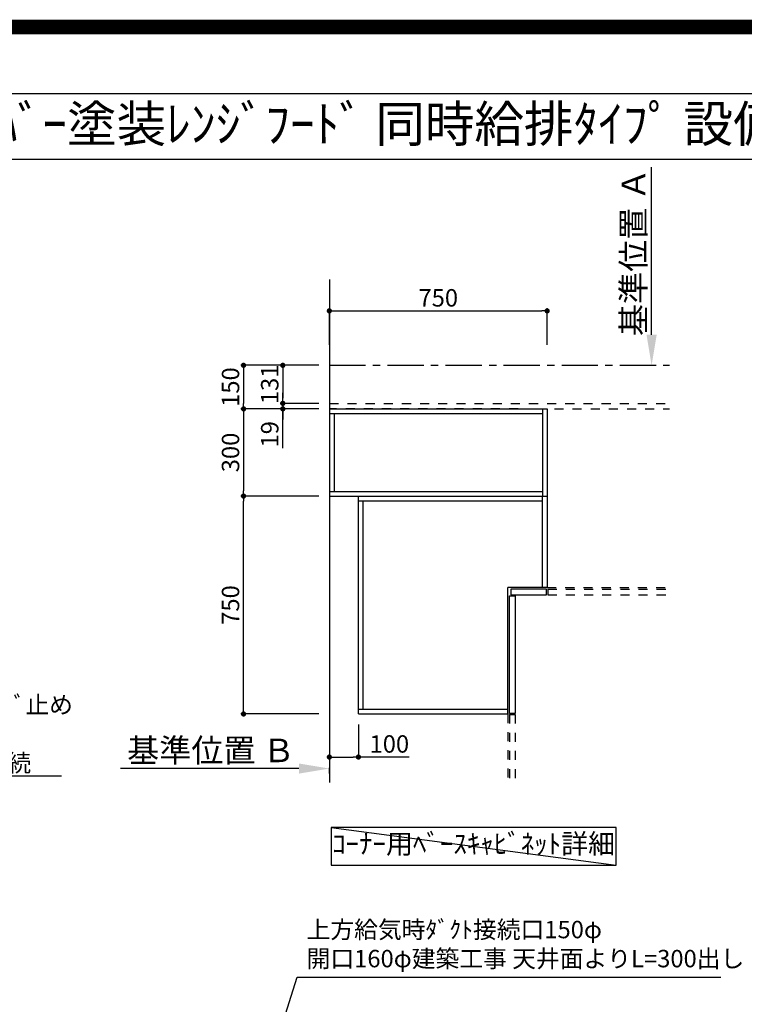
# Model space of a CAD drawing. Extents: x 0 to 26473, y -11026 to -2156.
# Drawn here: x 18827 to 21322, y -5545 to -2156 of the extents above; entities that cross this region are included whole.
import ezdxf
from ezdxf.enums import TextEntityAlignment as Align

# ---------------------------------------------------------------- set-up
doc = ezdxf.new("R2010")
doc.units = 0
doc.header["$LTSCALE"] = 50
doc.header["$MEASUREMENT"] = 0
for name, pattern in [('CENTER', [2, 1.25, -0.25, 0.25, -0.25]), ('HIDDEN', [0.375, 0.25, -0.125]), ('STYLE_03', [0.416641, 0.208282, -0.208359])]:
    doc.linetypes.add(name, pattern=pattern)
doc.layers.get('0').update_dxf_attribs({"linetype": 'CONTINUOUS'})
doc.layers.get('DEFPOINTS').update_dxf_attribs({"color": 146, "linetype": 'CONTINUOUS'})
for name, color, linetype in [('111-壁仕上', 3, 'CONTINUOUS'), ('121-キャビネット（中）', 253, 'HIDDEN'), ('160-文字', 254, 'CONTINUOUS'), ('166-寸法B', 11, 'CONTINUOUS'), ('190-図面外枠', 5, 'CONTINUOUS')]:
    doc.layers.add(name, color=color, linetype=linetype)
doc.styles.add('KH001', font='txt')
doc.dimstyles.new('KH1xx030', dxfattribs={"dimscale": 30, "dimtxt": 2, "dimasz": 0.6, "dimexe": 0.3, "dimexo": 1.2, "dimgap": 0.5, "dimtad": 3, "dimdec": 1, "dimdsep": 46, "dimlunit": 6, "dimtxsty": 'KH001', "dimblk": 'DOT', "dimcen": 1, "dimdle": 1, "dimclrd": 256, "dimclre": 256, "dimclrt": 256, "dimadec": 0, "dimazin": 0, "dimtfac": 1, "dimtdec": 1, "dimtix": 1, "dimtmove": 2, "dimatfit": 3, "dimldrblk": 'CLOSEDBLANK', "dimfxl": 1, "dimtolj": 1, "dimtzin": 0, "dimlwd": -1, "dimlwe": -1, "dimarcsym": 0})

# ---------------------------------------------------------------- blocks, each defined once
blk = doc.blocks.new('A$C5D946DDC')
at = {"layer": '190-図面外枠'}
blk.add_line((271, 14349.3), (20519, 14349.3), dxfattribs=at)
at = {"layer": 'DEFPOINTS'}
blk.add_lwpolyline([(0, 0), (20790, 0), (20790, 14700), (0, 14700)], close=True, dxfattribs=at)
blk = doc.blocks.new('_ClosedBlank')
at = {"color": 0, "linetype": 'ByBlock', "lineweight": -2}
for p, q in [((-1, 0.167), (0, 0)), ((-1, 0.167), (-1, -0.167)), ((0, 0), (-1, -0.167))]:
    blk.add_line(p, q, dxfattribs=at)
blk = doc.blocks.new('_Dot')
at = {"color": 0, "linetype": 'ByBlock', "lineweight": -2}
blk.add_line((-0.5, 0), (-1, 0), dxfattribs=at)
at = {"color": 0, "linetype": 'ByBlock', "const_width": 0.5}
blk.add_lwpolyline([(-0.25, 0, 1), (0.25, 0, 1)], format="xyb", close=True, dxfattribs=at)
blk = doc.blocks.new('*D295')
at = {"layer": '166-寸法B', "transparency": 16777216}
for p, q in [((19857.5, -3795.5), (19589.2, -3795.5)), ((19598.2, -4527.5), (19598.2, -3813.5)), ((19857.5, -4545.5), (19589.2, -4545.5))]:
    blk.add_line(p, q, dxfattribs=at)
at = {"layer": 'DEFPOINTS', "color": 0, "transparency": 16777216}
for p in [(19598.2, -3795.5), (19893.5, -3795.5), (19893.5, -4545.5)]:
    blk.add_point(p, dxfattribs=at)
at = {"layer": '166-寸法B', "transparency": 16777216, "xscale": 18, "yscale": 18, "zscale": 18}
for p, rotation in [((19598.2, -3795.5), 90), ((19598.2, -4545.5), 270)]:
    blk.add_blockref('_Dot', p, dxfattribs=dict(at, rotation=rotation))
at = {"layer": '166-寸法B', "transparency": 16777216, "insert": (19553.2, -4170.5), "char_height": 60, "attachment_point": 5, "rotation": 90, "style": 'KH001'}
blk.add_mtext('\\A1;750', dxfattribs=at)
blk = doc.blocks.new('*D296')
at = {"layer": '166-寸法B', "transparency": 16777216}
for p, q in [((19857.5, -3495.5), (19589.2, -3495.5)), ((19598.2, -3513.5), (19598.2, -3777.5)), ((19857.5, -3795.5), (19589.2, -3795.5))]:
    blk.add_line(p, q, dxfattribs=at)
at = {"layer": 'DEFPOINTS', "color": 0, "transparency": 16777216}
for p in [(19893.5, -3495.5), (19598.2, -3795.5), (19893.5, -3795.5)]:
    blk.add_point(p, dxfattribs=at)
at = {"layer": '166-寸法B', "transparency": 16777216, "xscale": 18, "yscale": 18, "zscale": 18}
for p, rotation in [((19598.2, -3495.5), 90), ((19598.2, -3795.5), 270)]:
    blk.add_blockref('_Dot', p, dxfattribs=dict(at, rotation=rotation))
at = {"layer": '166-寸法B', "transparency": 16777216, "insert": (19553.2, -3645.5), "char_height": 60, "attachment_point": 5, "rotation": 90, "style": 'KH001'}
blk.add_mtext('\\A1;300', dxfattribs=at)
blk = doc.blocks.new('*D297')
at = {"layer": '166-寸法B', "transparency": 16777216}
for p, q in [((19893.5, -3275.1), (19893.5, -3149.3)), ((20643.5, -3275.1), (20643.5, -3149.3)), ((19911.5, -3158.3), (20625.5, -3158.3))]:
    blk.add_line(p, q, dxfattribs=at)
at = {"layer": 'DEFPOINTS', "color": 0, "transparency": 16777216}
for p in [(20643.5, -3158.3), (19893.5, -3311.1), (20643.5, -3311.1)]:
    blk.add_point(p, dxfattribs=at)
at = {"layer": '166-寸法B', "transparency": 16777216, "xscale": 18, "yscale": 18, "zscale": 18, "rotation": 180}
blk.add_blockref('_Dot', (19893.5, -3158.3), dxfattribs=at)
at = {"layer": '166-寸法B', "transparency": 16777216, "xscale": 18, "yscale": 18, "zscale": 18}
blk.add_blockref('_Dot', (20643.5, -3158.3), dxfattribs=at)
at = {"layer": '166-寸法B', "transparency": 16777216, "insert": (20268.5, -3113.3), "char_height": 60, "attachment_point": 5, "style": 'KH001'}
blk.add_mtext('\\A1;750', dxfattribs=at)
blk = doc.blocks.new('*D298')
at = {"layer": '166-寸法B', "transparency": 16777216}
for p, q in [((19788.5, -4733.4), (19174.3, -4733.4)), ((19893.5, -4750.9), (19893.5, -4730.4))]:
    blk.add_line(p, q, dxfattribs=at)
blk.add_solid([(19788.5, -4715.9), (19788.5, -4750.9), (19893.5, -4733.4)], dxfattribs=at)
at = {"layer": 'DEFPOINTS', "color": 0, "transparency": 16777216}
for p in [(19183.3, -4733.4), (19893.5, -4780.9), (19183.3, -4816.1)]:
    blk.add_point(p, dxfattribs=at)
at = {"layer": '166-寸法B', "transparency": 16777216, "insert": (19485.9, -4670.9), "char_height": 81, "attachment_point": 5, "style": 'KH001'}
blk.add_mtext('\\A1;基準位置 Ｂ', dxfattribs=at)
blk = doc.blocks.new('_None')
blk = doc.blocks.new('*D299')
at = {"layer": '166-寸法B', "transparency": 16777216}
for p, q in [((21003.1, -3240.5), (21003.1, -2663.2)), ((20975.3, -3345.5), (21006.1, -3345.5))]:
    blk.add_line(p, q, dxfattribs=at)
blk.add_solid([(20985.6, -3240.5), (21020.6, -3240.5), (21003.1, -3345.5)], dxfattribs=at)
at = {"layer": 'DEFPOINTS', "color": 0, "transparency": 16777216}
for p in [(20780.4, -2672.2), (21003.1, -2672.2), (20945.3, -3345.5)]:
    blk.add_point(p, dxfattribs=at)
at = {"layer": '166-寸法B', "transparency": 16777216, "insert": (20940.6, -2956.3), "char_height": 81, "attachment_point": 5, "rotation": 90, "style": 'KH001'}
blk.add_mtext('\\A1;基準位置 Ａ', dxfattribs=at)
blk = doc.blocks.new('*D300')
at = {"layer": '166-寸法B', "transparency": 16777216}
for p, q in [((19857.5, -3345.5), (19589.2, -3345.5)), ((19598.2, -3363.5), (19598.2, -3477.5)), ((19857.5, -3495.5), (19589.2, -3495.5))]:
    blk.add_line(p, q, dxfattribs=at)
at = {"layer": 'DEFPOINTS', "color": 0, "transparency": 16777216}
for p in [(19893.5, -3345.5), (19598.2, -3495.5), (19893.5, -3495.5)]:
    blk.add_point(p, dxfattribs=at)
at = {"layer": '166-寸法B', "transparency": 16777216, "xscale": 18, "yscale": 18, "zscale": 18}
for p, rotation in [((19598.2, -3345.5), 90), ((19598.2, -3495.5), 270)]:
    blk.add_blockref('_Dot', p, dxfattribs=dict(at, rotation=rotation))
at = {"layer": '166-寸法B', "transparency": 16777216, "insert": (19553.2, -3420.5), "char_height": 60, "attachment_point": 5, "rotation": 90, "style": 'KH001'}
blk.add_mtext('\\A1;150', dxfattribs=at)
blk = doc.blocks.new('*D301')
at = {"layer": '166-寸法B', "transparency": 16777216}
for p, q in [((19857.5, -3345.5), (19724.2, -3345.5)), ((19733.2, -3363.5), (19733.2, -3458.5)), ((19857.5, -3476.5), (19724.2, -3476.5))]:
    blk.add_line(p, q, dxfattribs=at)
at = {"layer": 'DEFPOINTS', "color": 0, "transparency": 16777216}
for p in [(19893.5, -3345.5), (19733.2, -3476.5), (19893.5, -3476.5)]:
    blk.add_point(p, dxfattribs=at)
at = {"layer": '166-寸法B', "transparency": 16777216, "xscale": 18, "yscale": 18, "zscale": 18}
for p, rotation in [((19733.2, -3345.5), 90), ((19733.2, -3476.5), 270)]:
    blk.add_blockref('_Dot', p, dxfattribs=dict(at, rotation=rotation))
at = {"layer": '166-寸法B', "transparency": 16777216, "insert": (19688.2, -3411), "char_height": 60, "attachment_point": 5, "rotation": 90, "style": 'KH001'}
blk.add_mtext('\\A1;131', dxfattribs=at)
blk = doc.blocks.new('*D302')
at = {"layer": '166-寸法B', "transparency": 16777216}
for p, q in [((19733.2, -3458.5), (19733.2, -3440.5)), ((19857.5, -3476.5), (19724.2, -3476.5)), ((19733.2, -3476.5), (19733.2, -3495.5)), ((19733.2, -3476.5), (19733.2, -3495.5)), ((19857.5, -3495.5), (19724.2, -3495.5)), ((19733.2, -3630.7), (19733.2, -3495.5)), ((19733.2, -3513.5), (19733.2, -3531.5))]:
    blk.add_line(p, q, dxfattribs=at)
at = {"layer": 'DEFPOINTS', "color": 0, "transparency": 16777216}
for p in [(19893.5, -3476.5), (19733.2, -3495.5), (19893.5, -3495.5)]:
    blk.add_point(p, dxfattribs=at)
at = {"layer": '166-寸法B', "transparency": 16777216, "xscale": 18, "yscale": 18, "zscale": 18}
for p, rotation in [((19733.2, -3476.5), 270), ((19733.2, -3495.5), 90)]:
    blk.add_blockref('_Dot', p, dxfattribs=dict(at, rotation=rotation))
at = {"layer": '166-寸法B', "transparency": 16777216, "insert": (19688.2, -3582.9), "char_height": 60, "attachment_point": 5, "rotation": 90, "style": 'KH001'}
blk.add_mtext('\\A1;19', dxfattribs=at)
blk = doc.blocks.new('*D303')
at = {"layer": '166-寸法B', "transparency": 16777216}
for p, q in [((19893.5, -4581.5), (19893.5, -4702.7)), ((19993.5, -4581.5), (19993.5, -4702.7)), ((19911.5, -4693.7), (19975.5, -4693.7)), ((20168.2, -4693.7), (19993.5, -4693.7))]:
    blk.add_line(p, q, dxfattribs=at)
at = {"layer": 'DEFPOINTS', "color": 0, "transparency": 16777216}
for p in [(19893.5, -4545.5), (19993.5, -4545.5), (19993.5, -4693.7)]:
    blk.add_point(p, dxfattribs=at)
at = {"layer": '166-寸法B', "transparency": 16777216, "xscale": 18, "yscale": 18, "zscale": 18, "rotation": 180}
blk.add_blockref('_Dot', (19893.5, -4693.7), dxfattribs=at)
at = {"layer": '166-寸法B', "transparency": 16777216, "xscale": 18, "yscale": 18, "zscale": 18}
blk.add_blockref('_Dot', (19993.5, -4693.7), dxfattribs=at)
at = {"layer": '166-寸法B', "transparency": 16777216, "insert": (20100.1, -4648.7), "char_height": 60, "attachment_point": 5, "style": 'KH001'}
blk.add_mtext('\\A1;100', dxfattribs=at)

msp = doc.modelspace()

# ---------------------------------------------------------------- linework, layer by layer
at = {"layer": '111-壁仕上', "ltscale": 2}
msp.add_line((19893.47, -3049.97), (19893.47, -4780.89), dxfattribs=at)
at = {"layer": '111-壁仕上', "color": 253, "linetype": 'CENTER', "ltscale": 2}
msp.add_line((19893.47, -3345.46), (21064.25, -3345.46), dxfattribs=at)
at = {"layer": '121-キャビネット（中）', "color": 161, "linetype": 'STYLE_03', "ltscale": 3}
for p, q in [((19893.47, -3476.46), (21064.25, -3476.46)), ((20543.47, -3495.46), (19893.47, -3495.46)), ((20543.47, -3495.46), (21064.25, -3495.46)), ((20643.47, -3495.46), (20643.47, -4110.46)), ((20643.47, -4110.46), (21064.25, -4110.46)), ((20645.47, -4115.46), (21064.25, -4115.46)), ((20645.47, -4115.46), (20645.47, -4135.46)), ((20645.47, -4135.46), (21064.25, -4135.46)), ((20508.47, -4545.46), (20508.47, -4780.89)), ((20513.47, -4547.46), (20513.47, -4780.89)), ((20513.47, -4547.46), (20533.47, -4547.46)), ((20533.47, -4547.46), (20533.47, -4780.89))]:
    msp.add_line(p, q, dxfattribs=at)
at = {"layer": '121-キャビネット（中）', "color": 6, "linetype": 'Continuous'}
for p, q in [((19893.47, -3495.46), (19893.47, -3795.46)), ((19893.47, -3495.46), (20643.47, -3495.46)), ((19893.47, -3511.46), (20627.47, -3511.46)), ((19911.47, -3779.46), (19911.47, -3511.46)), ((20627.47, -3495.46), (20627.47, -3795.46)), ((20643.47, -3495.46), (20643.47, -4110.46)), ((19893.47, -3779.46), (20627.47, -3779.46)), ((19893.47, -3795.46), (20643.47, -3795.46)), ((19993.47, -4545.46), (19993.47, -3795.46)), ((19993.47, -3811.46), (20627.47, -3811.46)), ((20009.47, -4529.46), (20009.47, -3811.46)), ((20627.47, -4110.46), (20627.47, -3795.46)), ((20508.47, -4545.46), (20508.47, -4110.46)), ((20643.47, -4110.46), (20508.47, -4110.46)), ((19993.47, -4529.46), (20508.47, -4529.46)), ((19993.47, -4545.46), (20508.47, -4545.46))]:
    msp.add_line(p, q, dxfattribs=at)
for points in [[(20518.47, -4135.46), (20641.47, -4135.46), (20641.47, -4115.46), (20518.47, -4115.46)], [(20513.47, -4543.46), (20513.47, -4138.46), (20533.47, -4138.46), (20533.47, -4543.46)]]:
    msp.add_lwpolyline(points, close=True, dxfattribs=at)
at = {"layer": '160-文字'}
msp.add_lwpolyline([(20880.83, -4935.8), (19899.55, -4935.8), (19899.55, -5066.22), (20880.83, -5066.22)], close=True, dxfattribs=at)
at = {"layer": '190-図面外枠'}
msp.add_lwpolyline([(14136.57, -2636.44), (26285.39, -2636.44)], dxfattribs=at)
at = {"layer": 'DEFPOINTS'}
msp.add_line((19899.55, -4935.8), (20880.83, -5066.22), dxfattribs=at)
at = {"layer": 'DEFPOINTS', "color": 1, "const_width": 50}
msp.add_lwpolyline([(13973.99, -11000.99), (26447.97, -11000.99), (26447.97, -2180.99), (13973.99, -2180.99)], close=True, dxfattribs=at)

# ---------------------------------------------------------------- block references
at = {"layer": '190-図面外枠', "xscale": 0.599999999976717, "yscale": 0.599999999976717, "zscale": 0.599999999976717}
msp.add_blockref('A$C5D946DDC', (13973.99, -11020), dxfattribs=at)

# ---------------------------------------------------------------- texts
at = {"layer": '160-文字', "style": 'KH001'}
msp.add_text('ｷｯﾁﾝ ｵｰﾌﾟﾝL 間口1980X1980 R(右ｼﾝｸ) 背面壁 食洗機なし ｼﾙﾊﾞｰ塗装ﾚﾝｼﾞﾌｰﾄﾞ 同時給排ﾀｲﾌﾟ 設備･下地図', height=125, dxfattribs=at).set_placement((14264.81, -2514.44), align=Align.MIDDLE_LEFT)
for s, insert, char_height, attachment_point in [('\\A1;給湯管・給水管 1/2"\\PFL+125 床立上げ ﾌﾟﾗｸﾞ止め\\Pｷｬﾋﾞﾈｯﾄ設置後、\\Pﾊﾞﾙﾌﾞ取付及び機器接続', (18006.88, -4743.95), 60, 7), ('ｺｰﾅｰ用ﾍﾞｰｽｷｬﾋﾞﾈｯﾄ詳細', (20390.19, -5001.01), 68, 5), ('{上方給気時ﾀﾞｸﾄ接続口150φ\\P開口160φ建築工事 天井面よりL=300出し}', (19815.17, -5436.2), 60, 7)]:
    msp.add_mtext(s, dxfattribs=dict(at, insert=insert, char_height=char_height, attachment_point=attachment_point))

# ---------------------------------------------------------------- dimensions: what is measured, and where the dimension line sits
at = {"layer": '166-寸法B'}
dim = msp.add_linear_dim(base=(21003.1, -2672.19), p1=(20945.3, -3345.46), p2=(20780.35, -2672.19), angle=270, text='基準位置 Ａ', dimstyle='KH1xx030', override={"dimtxt": 2.7, "dimasz": 3.5, "dimexe": 0.1, "dimexo": 1, "dimblk2": 'None', "dimsah": 1, "dimdle": 0.3, "dimse2": 1}, dxfattribs=at)
dim.commit()
dim.dimension.update_dxf_attribs({"geometry": '*D299', "text_midpoint": (20940.61, -2956.33)})
dim = msp.add_linear_dim(base=(20643.47, -3158.29), p1=(19893.47, -3311.14), p2=(20643.47, -3311.14), dimstyle='KH1xx030', dxfattribs=at)
dim.commit()
dim.dimension.update_dxf_attribs({"geometry": '*D297', "text_midpoint": (20268.47, -3113.29)})
for base, p1, p2, picture, middle in [((19598.19, -3495.46), (19893.47, -3345.46), (19893.47, -3495.46), '*D300', (19553.19, -3420.46)), ((19733.19, -3476.46), (19893.47, -3345.46), (19893.47, -3476.46), '*D301', (19688.19, -3410.96)), ((19598.19, -3795.46), (19893.47, -3495.46), (19893.47, -3795.46), '*D296', (19553.19, -3645.46)), ((19598.19, -3795.46), (19893.47, -4545.46), (19893.47, -3795.46), '*D295', (19553.19, -4170.46))]:
    dim = msp.add_linear_dim(base=base, p1=p1, p2=p2, angle=90, dimstyle='KH1xx030', dxfattribs=at)
    dim.commit()
    dim.dimension.update_dxf_attribs({"geometry": picture, "text_midpoint": middle})
for base, p1, p2, angle, picture, middle in [((19733.19, -3495.46), (19893.47, -3476.46), (19893.47, -3495.46), 90, '*D302', (19733.78, -3582.85)), ((19993.47, -4693.72), (19893.47, -4545.46), (19993.47, -4545.46), 180, '*D303', (20100.1, -4670.54))]:
    dim = msp.add_linear_dim(base=base, p1=p1, p2=p2, angle=angle, dimstyle='KH1xx030', override={"dimtmove": 1}, dxfattribs=at)
    dim.commit()
    dim.dimension.update_dxf_attribs({"geometry": picture, "text_midpoint": middle, "dimtype": 128})
dim = msp.add_linear_dim(base=(19183.33, -4733.36), p1=(19893.47, -4780.89), p2=(19183.33, -4816.11), text='基準位置 Ｂ', dimstyle='KH1xx030', override={"dimtxt": 2.7, "dimasz": 3.5, "dimexe": 0.1, "dimexo": 1, "dimblk2": 'None', "dimsah": 1, "dimdle": 0.3, "dimse2": 1}, dxfattribs=at)
dim.commit()
dim.dimension.update_dxf_attribs({"geometry": '*D298', "text_midpoint": (19485.9, -4670.87)})

# ---------------------------------------------------------------- leaders
at = {"layer": '160-文字', "annotation_type": 0, "has_hookline": 1, "hookline_direction": 0}
for points, text_width in [([(16894.33, -3721.05), (17973.88, -4758.95), (17991.88, -4758.95)], 963.96), ([(19378.52, -6743.38), (19782.17, -5451.2), (19800.17, -5451.2)], 1425.99)]:
    msp.add_leader(points, dimstyle='KH1xx030', override={"dimgap": 0.5, "dimtad": 1}, dxfattribs=dict(at, text_width=text_width))

doc.saveas('drawing.dxf')
